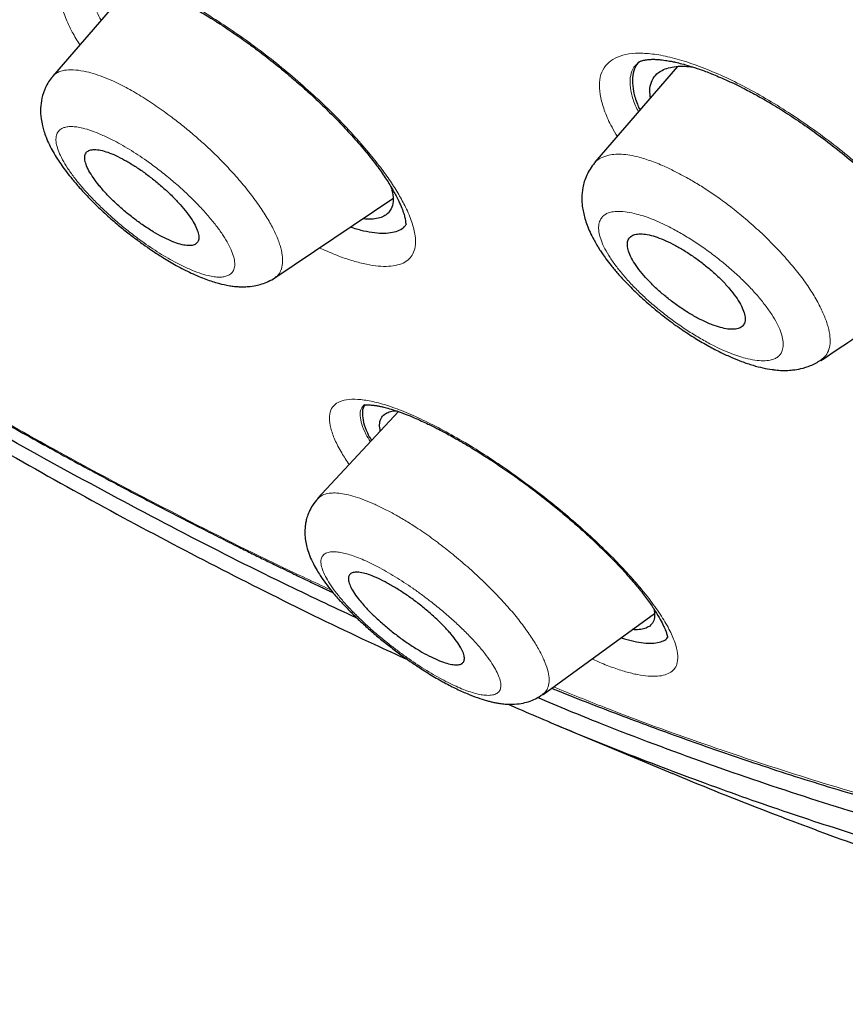
# Model space of a CAD drawing. Units: millimetres. Extents: x 8 to 847, y 12 to 2109.
# Drawn here: x 719 to 729, y 659 to 672 of the extents above; entities that cross this region are included whole.
import ezdxf

# ---------------------------------------------------------------- set-up
doc = ezdxf.new("R2010")
doc.units = ezdxf.units.MM

msp = doc.modelspace()

# ---------------------------------------------------------------- linework, layer by layer
at = {"color": 7, "linetype": 'Continuous', "lineweight": 30}
for p, q in [((720.176, 672.039), (719.135, 670.831)), ((727.102, 670.959), (726.049, 669.737)), ((726.047, 669.728), (726.051, 669.735)), ((721.969, 668.265), (723.474, 669.276)), ((723.544, 666.559), (722.511, 665.45)), ((725.388, 662.951), (726.807, 663.985)), ((725.384, 662.958), (725.38, 662.954)), ((725.47, 662.599), (727.038, 661.945))]:
    msp.add_line(p, q, dxfattribs=at)
at = {"color": 8, "linetype": 'Continuous', "lineweight": 0, "flags": 128}
for points in [[(723.166, 669.858), (723.134, 669.871), (723.112, 669.891)], [(726.5, 664.432), (726.522, 664.412), (726.555, 664.397)]]:
    msp.add_lwpolyline(points, dxfattribs=at)
at = {"color": 7, "linetype": 'Continuous', "lineweight": 30}
for points, knots in [([(697.719, 747.026), (698.327, 746.668), (699.544, 745.953), (701.392, 744.785), (703.252, 743.552), (705.122, 742.248), (706.999, 740.877), (708.878, 739.443), (710.861, 737.863), (712.944, 736.13), (715.121, 734.234), (717.28, 732.266), (719.418, 730.232), (721.527, 728.137), (723.506, 726.09), (725.353, 724.104), (727.072, 722.189), (728.757, 720.245), (730.404, 718.274), (732.01, 716.281), (733.572, 714.27), (735.087, 712.243), (736.553, 710.206), (737.967, 708.162), (739.326, 706.114), (740.629, 704.067), (741.871, 702.024), (743.052, 699.989), (744.229, 697.854), (745.388, 695.625), (746.511, 693.313), (747.538, 691.033), (748.466, 688.793), (749.294, 686.596), (749.985, 684.552), (750.552, 682.657), (751.01, 680.907), (751.388, 679.205), (751.686, 677.553), (751.904, 675.955), (752.041, 674.413), (752.098, 672.931), (752.074, 671.511), (751.969, 670.156), (751.783, 668.869), (751.516, 667.653), (751.167, 666.509), (750.739, 665.44), (750.204, 664.393), (749.548, 663.384), (748.756, 662.433), (747.863, 661.592), (746.868, 660.868), (745.781, 660.252), (744.977, 659.941), (744.575, 659.786)], [0, 0, 0, 0, 0.017859, 0.035717, 0.053574, 0.07143, 0.089287, 0.107143, 0.125, 0.145832, 0.166666, 0.1875, 0.208333, 0.229166, 0.249999, 0.267856, 0.285713, 0.303571, 0.321429, 0.339287, 0.357144, 0.375001, 0.392858, 0.410715, 0.428572, 0.446429, 0.464286, 0.482143, 0.500002, 0.520835, 0.541668, 0.562501, 0.583334, 0.604167, 0.624999, 0.642856, 0.660713, 0.678571, 0.696428, 0.714286, 0.732144, 0.750003, 0.76786, 0.785718, 0.803575, 0.821433, 0.839289, 0.857146, 0.875003, 0.895835, 0.916668, 0.9375, 0.958333, 0.979167, 1, 1, 1, 1]), ([(724.937, 662.829), (725.181, 662.724), (725.826, 662.445), (726.82, 662.054), (727.921, 661.647), (728.97, 661.29), (730.001, 660.97), (731.013, 660.687), (732.007, 660.441), (733.014, 660.224), (734.029, 660.042), (735.048, 659.9), (736.038, 659.804), (736.997, 659.753), (737.927, 659.748), (738.829, 659.788), (739.677, 659.871), (740.472, 659.992), (741.216, 660.148), (741.93, 660.341), (742.616, 660.572), (743.273, 660.84), (743.92, 661.154), (744.551, 661.518), (745.163, 661.935), (745.737, 662.394), (746.274, 662.897), (746.774, 663.442), (747.238, 664.031), (747.654, 664.644), (748.022, 665.278), (748.344, 665.924), (748.633, 666.602), (748.886, 667.312), (749.104, 668.052), (749.293, 668.846), (749.45, 669.696), (749.569, 670.604), (749.647, 671.546), (749.683, 672.523), (749.679, 673.534), (749.633, 674.581), (749.549, 675.631), (749.431, 676.678), (749.281, 677.716), (749.098, 678.775), (748.879, 679.855), (748.627, 680.956), (748.331, 682.11), (747.99, 683.318), (747.6, 684.58), (747.169, 685.865), (746.699, 687.172), (746.188, 688.5), (745.639, 689.85), (745.069, 691.177), (744.483, 692.477), (743.886, 693.746), (743.261, 695.021), (742.607, 696.304), (741.923, 697.593), (741.222, 698.871), (740.505, 700.134), (739.773, 701.383), (739.016, 702.635), (738.234, 703.892), (737.427, 705.153), (736.595, 706.418), (735.742, 707.683), (734.855, 708.963), (733.938, 710.255), (732.986, 711.56), (732.015, 712.859), (731.025, 714.152), (730.014, 715.437), (728.999, 716.696), (727.983, 717.927), (726.967, 719.131), (725.934, 720.325), (724.885, 721.511), (723.82, 722.689), (722.739, 723.857), (721.647, 725.011), (720.531, 726.166), (719.392, 727.316), (718.229, 728.464), (717.059, 729.592), (715.88, 730.7), (714.694, 731.787), (713.52, 732.837), (712.36, 733.848), (711.215, 734.822), (710.066, 735.775), (708.912, 736.707), (707.754, 737.617), (706.593, 738.506), (705.431, 739.372), (704.254, 740.224), (703.066, 741.059), (701.867, 741.876), (700.674, 742.662), (699.488, 743.415), (698.308, 744.139), (697.529, 744.594), (697.139, 744.822)], [0, 0, 0, 0, 0.006406, 0.017005, 0.026687, 0.036352, 0.04601, 0.055667, 0.065331, 0.075008, 0.085647, 0.096251, 0.106831, 0.117396, 0.127957, 0.138522, 0.149139, 0.158862, 0.168566, 0.178258, 0.187946, 0.197638, 0.207341, 0.21789, 0.228425, 0.238957, 0.249495, 0.26005, 0.270632, 0.281302, 0.291065, 0.300793, 0.310497, 0.320183, 0.329861, 0.33954, 0.350062, 0.360574, 0.371087, 0.381612, 0.392162, 0.402747, 0.413402, 0.423147, 0.432863, 0.442558, 0.452242, 0.461923, 0.471612, 0.482137, 0.492659, 0.503191, 0.513744, 0.524331, 0.534962, 0.545606, 0.555323, 0.565009, 0.574675, 0.584328, 0.593979, 0.603635, 0.612864, 0.622092, 0.631327, 0.640577, 0.649849, 0.65915, 0.668487, 0.677761, 0.687438, 0.697096, 0.706743, 0.716387, 0.726036, 0.735697, 0.744917, 0.754144, 0.763385, 0.772645, 0.781933, 0.791254, 0.800616, 0.809894, 0.819574, 0.829237, 0.838892, 0.848545, 0.858204, 0.867876, 0.877087, 0.886302, 0.895528, 0.904772, 0.914041, 0.92334, 0.932677, 0.941978, 0.951684, 0.961366, 0.971031, 0.980686, 0.99034, 1, 1, 1, 1]), ([(747.773, 682.203), (747.895, 681.732), (748.138, 680.791), (748.434, 679.421), (748.679, 678.083), (748.868, 676.78), (749.002, 675.512), (749.08, 674.305), (749.104, 673.162), (749.079, 672.081), (749.003, 671.042), (748.877, 670.044), (748.699, 669.071), (748.465, 668.127), (748.172, 667.217), (747.824, 666.357), (747.422, 665.547), (746.965, 664.788), (746.465, 664.095), (745.926, 663.468), (745.352, 662.904), (744.733, 662.391), (744.068, 661.929), (743.348, 661.513), (742.568, 661.145), (741.729, 660.831), (740.84, 660.576), (739.903, 660.38), (738.92, 660.244), (737.916, 660.17), (736.896, 660.153), (735.866, 660.191), (734.802, 660.283), (733.705, 660.428), (732.557, 660.632), (731.354, 660.896), (730.096, 661.225), (728.805, 661.613), (727.479, 662.065), (726.315, 662.496), (725.584, 662.8), (725.316, 662.912)], [0, 0, 0, 0, 0.026476, 0.052917, 0.079364, 0.105858, 0.132438, 0.159114, 0.184201, 0.209232, 0.234239, 0.259255, 0.284314, 0.310681, 0.337036, 0.363417, 0.389861, 0.416405, 0.443044, 0.468114, 0.493147, 0.518174, 0.543225, 0.568329, 0.594656, 0.621025, 0.647472, 0.674029, 0.700731, 0.727403, 0.752409, 0.777362, 0.802288, 0.827215, 0.852172, 0.878489, 0.904845, 0.931273, 0.957806, 0.984477, 1, 1, 1, 1]), ([(719.7, 672.12), (719.702, 672.121), (719.705, 672.123), (719.713, 672.124), (719.723, 672.126), (719.734, 672.127), (719.751, 672.13), (719.78, 672.132), (719.818, 672.132), (719.868, 672.128), (719.927, 672.12), (720.014, 672.104), (720.137, 672.072), (720.307, 672.013), (720.498, 671.932), (720.679, 671.843), (720.836, 671.76), (720.954, 671.693), (721.057, 671.632), (721.138, 671.583), (721.2, 671.544), (721.255, 671.509), (721.323, 671.465), (721.419, 671.401), (721.547, 671.312), (721.71, 671.196), (721.901, 671.05), (722.09, 670.897), (722.27, 670.744), (722.435, 670.596), (722.606, 670.434), (722.779, 670.261), (722.952, 670.077), (723.058, 669.954), (723.112, 669.891)], [0, 0, 0, 0, 0.031327, 0.057343, 0.077977, 0.093147, 0.110869, 0.129268, 0.150793, 0.175409, 0.200796, 0.22585, 0.274912, 0.323024, 0.372842, 0.424831, 0.454836, 0.482341, 0.505572, 0.524508, 0.536364, 0.54661, 0.561165, 0.580941, 0.609724, 0.645176, 0.687317, 0.736242, 0.772677, 0.812173, 0.854714, 0.900258, 0.948723, 1, 1, 1, 1]), ([(726.621, 671.02), (726.612, 671.013), (726.575, 670.982), (726.541, 670.904), (726.52, 670.784), (726.538, 670.641), (726.572, 670.513), (726.612, 670.43), (726.624, 670.405)], [0, 0, 0, 0, 0.062221, 0.275252, 0.486593, 0.699801, 0.910727, 1, 1, 1, 1]), ([(726.598, 671.005), (726.603, 671.009), (726.612, 671.017), (726.63, 671.025), (726.648, 671.032), (726.666, 671.036), (726.683, 671.04), (726.701, 671.043), (726.722, 671.046), (726.747, 671.048), (726.776, 671.05), (726.814, 671.05), (726.858, 671.047), (726.904, 671.043), (726.945, 671.037), (726.982, 671.031), (727.025, 671.024), (727.083, 671.011), (727.161, 670.992), (727.263, 670.963), (727.39, 670.922), (727.543, 670.864), (727.724, 670.787), (727.915, 670.696), (728.109, 670.594), (728.302, 670.483), (728.51, 670.354), (728.731, 670.206), (728.964, 670.038), (729.205, 669.85), (729.45, 669.645), (729.605, 669.501), (729.685, 669.427)], [0, 0, 0, 0, 0.034251, 0.063114, 0.086538, 0.108555, 0.122131, 0.134944, 0.148968, 0.164217, 0.180703, 0.197762, 0.221486, 0.241514, 0.257811, 0.270341, 0.283914, 0.303328, 0.328616, 0.359812, 0.396945, 0.440025, 0.489033, 0.543913, 0.588886, 0.637173, 0.688906, 0.744165, 0.802982, 0.865314, 0.931046, 1, 1, 1, 1]), ([(726.757, 670.559), (726.753, 670.589), (726.743, 670.664), (726.764, 670.76), (726.816, 670.849), (726.894, 670.907), (726.985, 670.943), (727.083, 670.961), (727.186, 670.964), (727.262, 670.955), (727.296, 670.952)], [0, 0, 0, 0, 0.103771, 0.257003, 0.409609, 0.56434, 0.680998, 0.795895, 0.910205, 1, 1, 1, 1]), ([(719.136, 670.832), (719.118, 670.809), (719.083, 670.764), (719.032, 670.671), (718.994, 670.557), (718.978, 670.422), (718.984, 670.306), (719.002, 670.208), (719.024, 670.129), (719.052, 670.05), (719.091, 669.962), (719.14, 669.869), (719.194, 669.781), (719.251, 669.695), (719.313, 669.611), (719.387, 669.518), (719.478, 669.411), (719.591, 669.289), (719.725, 669.155), (719.873, 669.019), (720.021, 668.894), (720.159, 668.786), (720.283, 668.694), (720.409, 668.607), (720.55, 668.516), (720.721, 668.415), (720.905, 668.32), (721.085, 668.245), (721.246, 668.193), (721.366, 668.166), (721.452, 668.155), (721.509, 668.15), (721.566, 668.149), (721.641, 668.152), (721.721, 668.163), (721.806, 668.185), (721.889, 668.216), (721.942, 668.248), (721.97, 668.265)], [0, 0, 0, 0, 0.019882, 0.038499, 0.07131, 0.102059, 0.135115, 0.157547, 0.175593, 0.197541, 0.224469, 0.249246, 0.274495, 0.297552, 0.320594, 0.346187, 0.375907, 0.409741, 0.447695, 0.487516, 0.523904, 0.556578, 0.585577, 0.610924, 0.644556, 0.683868, 0.729235, 0.775009, 0.816343, 0.85319, 0.869454, 0.884132, 0.897954, 0.913588, 0.935745, 0.954227, 0.97567, 1, 1, 1, 1]), ([(720.276, 668.942), (720.324, 668.911), (720.411, 668.852), (720.534, 668.784), (720.643, 668.732), (720.742, 668.696), (720.829, 668.675), (720.9, 668.673), (720.954, 668.687), (720.989, 668.72), (721.002, 668.768), (720.994, 668.833), (720.965, 668.911), (720.915, 669), (720.847, 669.096), (720.762, 669.198), (720.664, 669.302), (720.555, 669.405), (720.439, 669.503), (720.32, 669.595), (720.199, 669.679), (720.08, 669.751), (719.967, 669.812), (719.861, 669.857), (719.766, 669.888), (719.685, 669.901), (719.62, 669.898), (719.574, 669.876), (719.547, 669.838), (719.542, 669.783), (719.557, 669.713), (719.595, 669.631), (719.652, 669.539), (719.727, 669.439), (719.817, 669.337), (719.92, 669.232), (720.033, 669.13), (720.153, 669.032), (720.235, 668.972), (720.276, 668.942)], [0, 0, 0, 0, 0.031091, 0.057186, 0.08328, 0.109566, 0.135853, 0.162585, 0.189318, 0.216556, 0.243797, 0.271367, 0.29894, 0.326517, 0.354094, 0.381358, 0.408621, 0.4354, 0.462177, 0.488508, 0.514837, 0.540941, 0.567043, 0.593238, 0.619432, 0.646008, 0.672584, 0.699671, 0.726761, 0.754257, 0.781756, 0.809369, 0.836984, 0.864372, 0.891761, 0.918813, 0.945863, 0.972933, 1, 1, 1, 1]), ([(723.112, 669.891), (723.159, 669.832), (723.252, 669.718), (723.365, 669.559), (723.455, 669.417), (723.523, 669.295), (723.57, 669.195), (723.601, 669.116), (723.62, 669.056), (723.631, 669.011), (723.635, 668.983), (723.636, 668.965), (723.637, 668.955), (723.637, 668.948), (723.639, 668.943), (723.641, 668.942), (723.642, 668.942), (723.642, 668.942)], [0, 0, 0, 0, 0.106227, 0.208972, 0.308207, 0.400401, 0.48272, 0.555229, 0.618222, 0.673478, 0.721515, 0.742905, 0.770409, 0.810105, 0.861767, 0.925143, 1, 1, 1, 1]), ([(726.045, 669.729), (726.025, 669.703), (725.986, 669.654), (725.943, 669.573), (725.913, 669.493), (725.889, 669.396), (725.879, 669.288), (725.886, 669.184), (725.901, 669.098), (725.921, 669.018), (725.949, 668.933), (725.986, 668.844), (726.027, 668.762), (726.064, 668.696), (726.092, 668.651), (726.117, 668.611), (726.148, 668.565), (726.194, 668.5), (726.258, 668.416), (726.345, 668.312), (726.459, 668.189), (726.601, 668.049), (726.772, 667.896), (726.958, 667.746), (727.147, 667.609), (727.327, 667.492), (727.496, 667.394), (727.65, 667.313), (727.79, 667.249), (727.928, 667.193), (728.06, 667.148), (728.189, 667.114), (728.284, 667.097), (728.352, 667.089), (728.395, 667.085), (728.44, 667.083), (728.499, 667.083), (728.579, 667.088), (728.684, 667.106), (728.808, 667.143), (728.887, 667.189), (728.929, 667.214)], [0, 0, 0, 0, 0.022002, 0.042781, 0.062179, 0.080097, 0.110692, 0.135406, 0.154988, 0.17527, 0.197692, 0.222329, 0.247279, 0.263504, 0.275289, 0.282923, 0.295953, 0.314283, 0.337902, 0.366788, 0.400848, 0.440057, 0.484397, 0.530541, 0.573825, 0.614312, 0.651974, 0.686863, 0.719, 0.748395, 0.783329, 0.813851, 0.842988, 0.853702, 0.864314, 0.874831, 0.88747, 0.90605, 0.930889, 0.962195, 1, 1, 1, 1]), ([(723.448, 669.426), (723.452, 669.411), (723.473, 669.349), (723.48, 669.26), (723.467, 669.158), (723.431, 669.112), (723.413, 669.089)], [0, 0, 0, 0, 0.092159, 0.398496, 0.699351, 1, 1, 1, 1]), ([(723.413, 669.089), (723.395, 669.074), (723.361, 669.046), (723.288, 669.02), (723.199, 669.01), (723.132, 669.009), (723.09, 669.016), (723.088, 669.016)], [0, 0, 0, 0, 0.245706, 0.492742, 0.739535, 0.984684, 1, 1, 1, 1]), ([(722.933, 668.913), (722.938, 668.911), (722.998, 668.889), (723.102, 668.863), (723.242, 668.837), (723.364, 668.83), (723.47, 668.841), (723.557, 668.869), (723.616, 668.905), (723.637, 668.938), (723.645, 668.949)], [0, 0, 0, 0, 0.012265, 0.162481, 0.312181, 0.463044, 0.61671, 0.769451, 0.920087, 1, 1, 1, 1]), ([(727.405, 667.726), (727.452, 667.705), (727.538, 667.664), (727.651, 667.628), (727.747, 667.608), (727.828, 667.605), (727.893, 667.619), (727.938, 667.65), (727.963, 667.698), (727.967, 667.761), (727.948, 667.837), (727.908, 667.925), (727.847, 668.022), (727.768, 668.124), (727.673, 668.228), (727.564, 668.331), (727.447, 668.431), (727.324, 668.523), (727.198, 668.607), (727.074, 668.679), (726.954, 668.738), (726.841, 668.783), (726.738, 668.813), (726.647, 668.826), (726.572, 668.822), (726.515, 668.802), (726.476, 668.764), (726.46, 668.711), (726.464, 668.643), (726.491, 668.561), (726.539, 668.47), (726.607, 668.371), (726.693, 668.268), (726.794, 668.163), (726.906, 668.061), (727.026, 667.964), (727.152, 667.874), (727.28, 667.792), (727.364, 667.748), (727.405, 667.726)], [0, 0, 0, 0, 0.031091, 0.057186, 0.08328, 0.109566, 0.135853, 0.162585, 0.189318, 0.216556, 0.243797, 0.271367, 0.29894, 0.326517, 0.354094, 0.381358, 0.408621, 0.4354, 0.462177, 0.488508, 0.514837, 0.540941, 0.567043, 0.593238, 0.619432, 0.646008, 0.672584, 0.699671, 0.726761, 0.754257, 0.781756, 0.809369, 0.836984, 0.864372, 0.891761, 0.918813, 0.945863, 0.972933, 1, 1, 1, 1]), ([(728.928, 667.208), (729.043, 667.286), (729.29, 667.451), (729.683, 667.716), (730.087, 667.988), (730.359, 668.17), (730.485, 668.255)], [0, 0, 0, 0, 0.224719, 0.482169, 0.760326, 1, 1, 1, 1]), ([(718.036, 666.692), (718.189, 666.604), (718.575, 666.384), (719.198, 666.038), (719.848, 665.687), (720.441, 665.374), (720.964, 665.105), (721.362, 664.904), (721.637, 664.767), (721.799, 664.688), (721.951, 664.613), (722.089, 664.547), (722.204, 664.491), (722.297, 664.446), (722.377, 664.408), (722.462, 664.367), (722.566, 664.318), (722.652, 664.277), (722.703, 664.253), (722.711, 664.25)], [0, 0, 0, 0, 0.096693, 0.243098, 0.395235, 0.510294, 0.6232, 0.731522, 0.766972, 0.801906, 0.836066, 0.866186, 0.891288, 0.911375, 0.926518, 0.943811, 0.966598, 0.994875, 1, 1, 1, 1]), ([(723.017, 663.923), (722.706, 664.069), (721.952, 664.423), (720.735, 665.039), (719.37, 665.77), (718.43, 666.289), (717.943, 666.578), (717.919, 666.592)], [0, 0, 0, 0, 0.187272, 0.45375, 0.719964, 0.986215, 1, 1, 1, 1]), ([(723.114, 666.638), (723.109, 666.632), (723.088, 666.605), (723.08, 666.534), (723.095, 666.423), (723.135, 666.306), (723.181, 666.222), (723.199, 666.188)], [0, 0, 0, 0, 0.069701, 0.32055, 0.572965, 0.831094, 1, 1, 1, 1]), ([(723.106, 666.645), (723.106, 666.644), (723.105, 666.643), (723.114, 666.643), (723.139, 666.644), (723.181, 666.644), (723.226, 666.639), (723.27, 666.633), (723.313, 666.625), (723.364, 666.613), (723.432, 666.595), (723.526, 666.566), (723.632, 666.527), (723.739, 666.483), (723.833, 666.441), (723.914, 666.403), (723.98, 666.371), (724.028, 666.347), (724.067, 666.327), (724.111, 666.304), (724.173, 666.271), (724.257, 666.224), (724.365, 666.163), (724.497, 666.084), (724.653, 665.987), (724.833, 665.869), (725.036, 665.729), (725.26, 665.565), (725.471, 665.401), (725.664, 665.241), (725.835, 665.093), (726.009, 664.936), (726.18, 664.771), (726.348, 664.601), (726.449, 664.489), (726.5, 664.432)], [0, 0, 0, 0, 0.007658, 0.047917, 0.08303, 0.112912, 0.138477, 0.160118, 0.177786, 0.194254, 0.220166, 0.250667, 0.285812, 0.314641, 0.340214, 0.36127, 0.377774, 0.389698, 0.397206, 0.406706, 0.421383, 0.441241, 0.466281, 0.496496, 0.531859, 0.572323, 0.617823, 0.668368, 0.724213, 0.764445, 0.807061, 0.85202, 0.899241, 0.948611, 1, 1, 1, 1]), ([(723.312, 666.31), (723.308, 666.338), (723.298, 666.4), (723.317, 666.472), (723.361, 666.525), (723.425, 666.555), (723.476, 666.568), (723.512, 666.568), (723.519, 666.567)], [0, 0, 0, 0, 0.179788, 0.403374, 0.625715, 0.794486, 0.962106, 1, 1, 1, 1]), ([(718.193, 666.237), (718.621, 665.993), (719.477, 665.506), (720.745, 664.825), (721.998, 664.185), (722.97, 663.71), (723.519, 663.461), (723.661, 663.397)], [0, 0, 0, 0, 0.230575, 0.4606, 0.690289, 0.919857, 1, 1, 1, 1]), ([(722.515, 665.448), (722.492, 665.42), (722.449, 665.369), (722.405, 665.286), (722.378, 665.212), (722.363, 665.152), (722.356, 665.107), (722.351, 665.052), (722.35, 664.98), (722.361, 664.892), (722.382, 664.805), (722.413, 664.714), (722.456, 664.621), (722.503, 664.538), (722.553, 664.457), (722.614, 664.37), (722.696, 664.264), (722.787, 664.158), (722.89, 664.048), (723.002, 663.936), (723.128, 663.819), (723.263, 663.702), (723.401, 663.589), (723.539, 663.484), (723.676, 663.385), (723.824, 663.285), (723.983, 663.185), (724.149, 663.091), (724.307, 663.011), (724.45, 662.948), (724.577, 662.901), (724.67, 662.873), (724.737, 662.856), (724.786, 662.845), (724.841, 662.836), (724.91, 662.828), (725.003, 662.825), (725.103, 662.835), (725.202, 662.859), (725.296, 662.896), (725.353, 662.933), (725.383, 662.952)], [0, 0, 0, 0, 0.024461, 0.04559, 0.063085, 0.076806, 0.086721, 0.093946, 0.115558, 0.137759, 0.159118, 0.185191, 0.213786, 0.237542, 0.256572, 0.286258, 0.316218, 0.350958, 0.38048, 0.413038, 0.447945, 0.482207, 0.515527, 0.547915, 0.579391, 0.609991, 0.649681, 0.688505, 0.726508, 0.76363, 0.796731, 0.82492, 0.835863, 0.847912, 0.861112, 0.876827, 0.898169, 0.925631, 0.947515, 0.972317, 1, 1, 1, 1]), ([(723.135, 664.052), (723.098, 664.094), (723.033, 664.168), (722.967, 664.262), (722.926, 664.339), (722.905, 664.403), (722.904, 664.453), (722.924, 664.489), (722.963, 664.509), (723.02, 664.513), (723.094, 664.502), (723.184, 664.475), (723.287, 664.432), (723.401, 664.374), (723.523, 664.303), (723.65, 664.22), (723.779, 664.127), (723.903, 664.027), (724.02, 663.925), (724.125, 663.822), (724.215, 663.723), (724.288, 663.63), (724.342, 663.547), (724.375, 663.475), (724.388, 663.416), (724.381, 663.372), (724.354, 663.342), (724.308, 663.328), (724.245, 663.329), (724.164, 663.347), (724.069, 663.38), (723.962, 663.428), (723.844, 663.491), (723.719, 663.568), (723.591, 663.655), (723.465, 663.75), (723.344, 663.85), (723.231, 663.953), (723.167, 664.019), (723.135, 664.052)], [0, 0, 0, 0, 0.035398, 0.062671, 0.089943, 0.116484, 0.143022, 0.168973, 0.194921, 0.220657, 0.246391, 0.272388, 0.298385, 0.325031, 0.35168, 0.379088, 0.4065, 0.434422, 0.462347, 0.490291, 0.518236, 0.545721, 0.573205, 0.599973, 0.626738, 0.65284, 0.678938, 0.704689, 0.730437, 0.756301, 0.782165, 0.808582, 0.835001, 0.862184, 0.889371, 0.917037, 0.944708, 0.972353, 1, 1, 1, 1]), ([(726.5, 664.432), (726.543, 664.381), (726.63, 664.28), (726.735, 664.141), (726.82, 664.016), (726.882, 663.911), (726.925, 663.826), (726.952, 663.763), (726.967, 663.717), (726.974, 663.689), (726.976, 663.676), (726.977, 663.676), (726.977, 663.675)], [0, 0, 0, 0, 0.140199, 0.27804, 0.413364, 0.54028, 0.652389, 0.74979, 0.83281, 0.904824, 0.967561, 1, 1, 1, 1]), ([(726.8, 664.042), (726.805, 664.013), (726.815, 663.949), (726.797, 663.873), (726.761, 663.838), (726.743, 663.82)], [0, 0, 0, 0, 0.301023, 0.650853, 1, 1, 1, 1]), ([(726.743, 663.82), (726.725, 663.81), (726.69, 663.79), (726.615, 663.778), (726.559, 663.774), (726.524, 663.779), (726.524, 663.779)], [0, 0, 0, 0, 0.329698, 0.663571, 0.995076, 1, 1, 1, 1]), ([(726.383, 663.676), (726.403, 663.67), (726.474, 663.646), (726.581, 663.622), (726.701, 663.605), (726.805, 663.605), (726.89, 663.621), (726.948, 663.645), (726.969, 663.669), (726.976, 663.677)], [0, 0, 0, 0, 0.066983, 0.235124, 0.404403, 0.5767, 0.74773, 0.916615, 1, 1, 1, 1]), ([(725.499, 663.032), (725.522, 663.022), (725.827, 662.897), (726.399, 662.677), (727.213, 662.375), (727.905, 662.136), (728.487, 661.944), (728.969, 661.792), (729.462, 661.644), (729.885, 661.523), (730.233, 661.428), (730.495, 661.358), (730.743, 661.295), (730.969, 661.238), (731.173, 661.189), (731.348, 661.148), (731.503, 661.112), (731.65, 661.079), (731.809, 661.044), (731.982, 661.007), (732.17, 660.968), (732.372, 660.928), (732.713, 660.862), (733.178, 660.78), (733.724, 660.696), (734.221, 660.629), (734.684, 660.576), (735.044, 660.542), (735.307, 660.521), (735.469, 660.509), (735.632, 660.499), (735.796, 660.489), (735.955, 660.481), (736.103, 660.475), (736.234, 660.471), (736.349, 660.467), (736.447, 660.465), (736.532, 660.463), (736.613, 660.462), (736.699, 660.461), (736.796, 660.461), (736.92, 660.461), (737.071, 660.462), (737.25, 660.464), (737.444, 660.469), (737.666, 660.478), (737.911, 660.49), (738.17, 660.507), (738.419, 660.528), (738.656, 660.551), (738.882, 660.576), (739.095, 660.603), (739.305, 660.632), (739.514, 660.665), (739.722, 660.7), (739.923, 660.738), (740.121, 660.777), (740.318, 660.82), (740.519, 660.867), (740.727, 660.918), (740.929, 660.972), (741.121, 661.027), (741.294, 661.079), (741.448, 661.127), (741.577, 661.17), (741.682, 661.206), (741.771, 661.237), (741.851, 661.266), (741.935, 661.296), (742.028, 661.332), (742.132, 661.372), (742.247, 661.418), (742.37, 661.469), (742.498, 661.523), (742.625, 661.58), (742.751, 661.638), (742.875, 661.697), (743.085, 661.8), (743.377, 661.954), (743.695, 662.139), (743.96, 662.305), (744.176, 662.449), (744.389, 662.599), (744.595, 662.753), (744.795, 662.907), (744.925, 663.015), (744.985, 663.065)], [0, 0, 0, 0, 0.002831, 0.036148, 0.068816, 0.101441, 0.120976, 0.140883, 0.161539, 0.182943, 0.194451, 0.205948, 0.216613, 0.226364, 0.2352, 0.243123, 0.249205, 0.255493, 0.262456, 0.270093, 0.278402, 0.287383, 0.297033, 0.324129, 0.350322, 0.371844, 0.393221, 0.41547, 0.423167, 0.430966, 0.438869, 0.446876, 0.454864, 0.462155, 0.468641, 0.474324, 0.479202, 0.483277, 0.486988, 0.491278, 0.496177, 0.501663, 0.509944, 0.519047, 0.528972, 0.539722, 0.553423, 0.567183, 0.580407, 0.593098, 0.605255, 0.616873, 0.627987, 0.639896, 0.651522, 0.662862, 0.673917, 0.685266, 0.696675, 0.708871, 0.721854, 0.732606, 0.743532, 0.753293, 0.760896, 0.767448, 0.772951, 0.777556, 0.782702, 0.788745, 0.795351, 0.802773, 0.810997, 0.819479, 0.827939, 0.836376, 0.84479, 0.853181, 0.879404, 0.905808, 0.921853, 0.938146, 0.954688, 0.971084, 0.986614, 1, 1, 1, 1]), ([(744.575, 659.786), (744.337, 659.708), (743.862, 659.551), (743.112, 659.364), (742.334, 659.214), (741.527, 659.104), (740.694, 659.032), (739.836, 658.999), (738.923, 659.007), (737.951, 659.058), (736.919, 659.158), (735.858, 659.306), (734.77, 659.502), (733.688, 659.738), (732.618, 660.009), (731.563, 660.309), (730.489, 660.647), (729.397, 661.023), (728.285, 661.44), (727.497, 661.749), (727.077, 661.929), (727.037, 661.946)], [0, 0, 0, 0, 0.053703, 0.107406, 0.161147, 0.215024, 0.268873, 0.322477, 0.376107, 0.435291, 0.494409, 0.553482, 0.612619, 0.67181, 0.725591, 0.779294, 0.832984, 0.886736, 0.940591, 0.994398, 1, 1, 1, 1])]:
    msp.add_open_spline(points, degree=3, knots=knots, dxfattribs=at)
at = {"color": 8, "linetype": 'Continuous', "lineweight": 0}
for points, knots in [([(725.521, 663.048), (725.74, 662.959), (726.388, 662.696), (727.439, 662.316), (728.673, 661.904), (729.877, 661.547), (731.054, 661.243), (732.224, 660.986), (733.386, 660.781), (734.534, 660.632), (735.644, 660.543), (736.717, 660.514), (737.755, 660.544), (738.738, 660.633), (739.664, 660.776), (740.531, 660.969), (741.357, 661.215), (742.14, 661.514), (742.897, 661.871), (743.623, 662.292), (744.314, 662.778), (744.955, 663.322), (745.547, 663.922), (746.089, 664.58), (746.572, 665.279), (746.997, 666.015), (747.366, 666.782), (747.685, 667.593), (747.956, 668.447), (748.183, 669.366), (748.363, 670.35), (748.491, 671.403), (748.564, 672.501), (748.58, 673.645), (748.541, 674.834), (748.45, 676.041), (748.309, 677.26), (748.122, 678.484), (747.886, 679.74), (747.605, 681.024), (747.376, 681.904), (747.262, 682.345)], [0, 0, 0, 0, 0.012955, 0.038325, 0.063609, 0.088834, 0.114029, 0.139223, 0.165939, 0.192598, 0.219232, 0.245877, 0.272564, 0.299494, 0.324888, 0.350189, 0.375423, 0.400622, 0.425813, 0.452551, 0.479251, 0.505946, 0.532674, 0.559468, 0.586411, 0.611755, 0.637006, 0.662193, 0.68735, 0.712507, 0.739363, 0.766175, 0.792984, 0.819828, 0.846749, 0.873715, 0.899042, 0.9243, 0.949522, 0.974744, 1, 1, 1, 1]), ([(719.481, 671.233), (719.448, 671.289), (719.372, 671.413), (719.294, 671.587), (719.241, 671.755), (719.224, 671.9), (719.242, 672.02), (719.296, 672.113), (719.387, 672.177), (719.513, 672.21), (719.669, 672.215), (719.854, 672.189), (720.066, 672.132), (720.299, 672.047), (720.554, 671.933), (720.823, 671.792), (721.103, 671.628), (721.388, 671.444), (721.673, 671.243), (721.955, 671.028), (722.23, 670.801), (722.493, 670.566), (722.739, 670.328), (722.967, 670.091), (723.1, 669.936), (723.166, 669.858)], [0, 0, 0, 0, 0.035631, 0.079846, 0.123946, 0.167523, 0.21125, 0.255063, 0.298709, 0.342933, 0.387139, 0.430698, 0.47433, 0.518108, 0.561649, 0.605716, 0.649664, 0.693273, 0.737233, 0.780833, 0.824409, 0.868675, 0.912482, 0.95604, 1, 1, 1, 1]), ([(719.693, 672.111), (719.691, 672.11), (719.662, 672.091), (719.638, 672.03), (719.623, 671.928), (719.644, 671.801), (719.686, 671.674), (719.733, 671.584), (719.752, 671.547)], [0, 0, 0, 0, 0.014658, 0.226132, 0.437762, 0.648998, 0.860081, 1, 1, 1, 1]), ([(726.334, 670.068), (726.31, 670.107), (726.245, 670.216), (726.172, 670.382), (726.117, 670.563), (726.099, 670.723), (726.12, 670.859), (726.179, 670.969), (726.273, 671.052), (726.401, 671.107), (726.562, 671.131), (726.753, 671.125), (726.973, 671.088), (727.217, 671.02), (727.479, 670.924), (727.756, 670.803), (728.042, 670.657), (728.334, 670.489), (728.629, 670.301), (728.919, 670.097), (729.202, 669.879), (729.474, 669.653), (729.64, 669.497), (729.724, 669.419)], [0, 0, 0, 0, 0.026379, 0.0748093, 0.1234064, 0.1720982, 0.2206051, 0.2697544, 0.3188843, 0.3672949, 0.4157859, 0.4644414, 0.5128315, 0.5618036, 0.6106507, 0.6591162, 0.7079688, 0.7564285, 0.8048578, 0.8540491, 0.9027379, 0.9511469, 1, 1, 1, 1]), ([(726.593, 670.995), (726.582, 670.986), (726.543, 670.955), (726.508, 670.875), (726.49, 670.758), (726.51, 670.618), (726.549, 670.491), (726.591, 670.407), (726.604, 670.382)], [0, 0, 0, 0, 0.076612, 0.284233, 0.492159, 0.700658, 0.90931, 1, 1, 1, 1]), ([(719.137, 670.829), (719.144, 670.838), (719.164, 670.864), (719.22, 670.895), (719.308, 670.917), (719.427, 670.917), (719.553, 670.896), (719.681, 670.861), (719.804, 670.817), (719.934, 670.761), (720.086, 670.684), (720.261, 670.583), (720.457, 670.456), (720.588, 670.36), (720.654, 670.311)], [0, 0, 0, 0, 0.042367, 0.115494, 0.213663, 0.312427, 0.411373, 0.485446, 0.559189, 0.632487, 0.705546, 0.803342, 0.901566, 1, 1, 1, 1]), ([(720.654, 670.311), (720.703, 670.273), (720.802, 670.198), (720.947, 670.076), (721.088, 669.951), (721.238, 669.808), (721.394, 669.647), (721.55, 669.47), (721.689, 669.296), (721.81, 669.126), (721.909, 668.965), (721.986, 668.814), (722.039, 668.675), (722.067, 668.551), (722.07, 668.444), (722.049, 668.356), (722.015, 668.296), (721.979, 668.275), (721.967, 668.268)], [0, 0, 0, 0, 0.052445, 0.104808, 0.157056, 0.209192, 0.278551, 0.347816, 0.416958, 0.485902, 0.554585, 0.623121, 0.691972, 0.761081, 0.830242, 0.899216, 0.967813, 1, 1, 1, 1]), ([(720.334, 669.756), (720.297, 669.781), (720.222, 669.833), (720.111, 669.903), (720.001, 669.967), (719.883, 670.031), (719.758, 670.09), (719.631, 670.14), (719.526, 670.172), (719.441, 670.188), (719.373, 670.194), (719.315, 670.189), (719.261, 670.174), (719.215, 670.144), (719.185, 670.097), (719.174, 670.035), (719.182, 669.96), (719.211, 669.871), (719.258, 669.772), (719.323, 669.664), (719.404, 669.549), (719.5, 669.429), (719.61, 669.306), (719.733, 669.181), (719.866, 669.056), (720.006, 668.934), (720.153, 668.817), (720.289, 668.717), (720.413, 668.632), (720.525, 668.561), (720.634, 668.497), (720.753, 668.433), (720.878, 668.374), (721.005, 668.324), (721.11, 668.292), (721.195, 668.276), (721.263, 668.271), (721.321, 668.276), (721.375, 668.292), (721.42, 668.321), (721.45, 668.369), (721.461, 668.431), (721.452, 668.506), (721.424, 668.594), (721.376, 668.694), (721.312, 668.802), (721.231, 668.916), (721.135, 669.036), (721.025, 669.159), (720.902, 669.284), (720.77, 669.408), (720.629, 669.53), (720.483, 669.647), (720.383, 669.72), (720.334, 669.756)], [0, 0, 0, 0, 0.015455, 0.031171, 0.046752, 0.062344, 0.083199, 0.104168, 0.124836, 0.140399, 0.155893, 0.171484, 0.187334, 0.208306, 0.229035, 0.249874, 0.270506, 0.291224, 0.312388, 0.333171, 0.354112, 0.374891, 0.395605, 0.416517, 0.437343, 0.458438, 0.479215, 0.500026, 0.515597, 0.531101, 0.546701, 0.562559, 0.583349, 0.604286, 0.625047, 0.640539, 0.656274, 0.671838, 0.687502, 0.708564, 0.729281, 0.750009, 0.770736, 0.791439, 0.812477, 0.833442, 0.854171, 0.875, 0.895706, 0.916414, 0.937479, 0.958289, 0.979237, 1, 1, 1, 1]), ([(723.166, 669.858), (723.216, 669.796), (723.317, 669.672), (723.444, 669.494), (723.551, 669.325), (723.647, 669.147), (723.722, 668.968), (723.763, 668.797), (723.763, 668.666), (723.733, 668.568), (723.682, 668.499), (723.607, 668.449), (723.509, 668.418), (723.39, 668.406), (723.253, 668.414), (723.097, 668.442), (722.925, 668.491), (722.738, 668.556), (722.603, 668.616), (722.536, 668.645)], [0, 0, 0, 0, 0.0559208, 0.1113324, 0.1668142, 0.2229436, 0.2974562, 0.3711209, 0.4452625, 0.5007783, 0.5559146, 0.6112865, 0.6675012, 0.7238263, 0.7792384, 0.8343391, 0.8897407, 0.9451967, 1, 1, 1, 1]), ([(726.051, 669.735), (726.051, 669.735), (726.068, 669.762), (726.125, 669.794), (726.213, 669.829), (726.312, 669.841), (726.412, 669.839), (726.522, 669.824), (726.656, 669.791), (726.816, 669.736), (727.003, 669.657), (727.134, 669.587), (727.199, 669.552)], [0, 0, 0, 0, 0.000717, 0.126226, 0.251968, 0.3461, 0.439813, 0.532962, 0.625805, 0.750086, 0.874909, 1, 1, 1, 1]), ([(727.199, 669.552), (727.249, 669.524), (727.349, 669.467), (727.5, 669.371), (727.652, 669.266), (727.818, 669.141), (727.995, 668.995), (728.181, 668.828), (728.355, 668.656), (728.514, 668.482), (728.657, 668.308), (728.78, 668.138), (728.882, 667.973), (728.96, 667.817), (729.015, 667.672), (729.046, 667.54), (729.052, 667.424), (729.029, 667.328), (728.987, 667.257), (728.942, 667.227), (728.924, 667.214)], [0, 0, 0, 0, 0.045427, 0.090781, 0.136038, 0.181196, 0.241273, 0.301268, 0.361157, 0.420874, 0.480365, 0.539729, 0.599366, 0.659226, 0.719131, 0.778874, 0.838291, 0.897462, 0.956985, 1, 1, 1, 1]), ([(726.996, 668.913), (726.959, 668.931), (726.885, 668.968), (726.778, 669.013), (726.675, 669.05), (726.567, 669.082), (726.458, 669.105), (726.352, 669.114), (726.269, 669.107), (726.208, 669.089), (726.164, 669.063), (726.13, 669.027), (726.105, 668.978), (726.093, 668.914), (726.1, 668.831), (726.128, 668.737), (726.174, 668.634), (726.24, 668.522), (726.324, 668.404), (726.423, 668.282), (726.536, 668.158), (726.661, 668.035), (726.797, 667.913), (726.941, 667.796), (727.091, 667.684), (727.245, 667.58), (727.4, 667.485), (727.539, 667.409), (727.662, 667.35), (727.769, 667.304), (727.872, 667.266), (727.98, 667.234), (728.09, 667.212), (728.196, 667.203), (728.278, 667.21), (728.34, 667.229), (728.384, 667.255), (728.417, 667.291), (728.442, 667.34), (728.453, 667.404), (728.446, 667.487), (728.418, 667.581), (728.372, 667.684), (728.306, 667.796), (728.222, 667.914), (728.123, 668.036), (728.01, 668.16), (727.885, 668.283), (727.75, 668.404), (727.606, 668.521), (727.456, 668.633), (727.302, 668.737), (727.147, 668.832), (727.046, 668.886), (726.996, 668.913)], [0, 0, 0, 0, 0.015455, 0.031171, 0.046752, 0.062344, 0.083199, 0.104168, 0.124836, 0.140399, 0.155893, 0.171484, 0.187334, 0.208306, 0.229035, 0.249874, 0.270506, 0.291224, 0.312388, 0.333171, 0.354112, 0.374891, 0.395605, 0.416517, 0.437343, 0.458438, 0.479215, 0.500026, 0.515597, 0.531101, 0.546701, 0.562559, 0.583349, 0.604286, 0.625047, 0.640539, 0.656274, 0.671838, 0.687502, 0.708564, 0.729281, 0.750009, 0.770736, 0.791439, 0.812477, 0.833442, 0.854171, 0.875, 0.895706, 0.916414, 0.937479, 0.958289, 0.979237, 1, 1, 1, 1]), ([(718.046, 666.701), (718.428, 666.484), (719.295, 665.991), (720.625, 665.289), (721.789, 664.7), (722.467, 664.385), (722.681, 664.286)], [0, 0, 0, 0, 0.243076, 0.55059, 0.858116, 1, 1, 1, 1]), ([(722.916, 665.884), (722.882, 665.934), (722.808, 666.046), (722.729, 666.202), (722.675, 666.352), (722.657, 666.478), (722.675, 666.579), (722.729, 666.654), (722.82, 666.701), (722.945, 666.72), (723.1, 666.711), (723.285, 666.673), (723.496, 666.607), (723.729, 666.512), (723.983, 666.391), (724.253, 666.246), (724.532, 666.081), (724.815, 665.898), (725.096, 665.701), (725.374, 665.493), (725.644, 665.276), (725.901, 665.053), (726.142, 664.83), (726.364, 664.609), (726.491, 664.468), (726.555, 664.397)], [0, 0, 0, 0, 0.03526, 0.079332, 0.123952, 0.167677, 0.211216, 0.254953, 0.298545, 0.342728, 0.387272, 0.430827, 0.474172, 0.517809, 0.561381, 0.605662, 0.649726, 0.693324, 0.737188, 0.780672, 0.824272, 0.868691, 0.912696, 0.956248, 1, 1, 1, 1]), ([(723.109, 666.648), (723.093, 666.63), (723.059, 666.593), (723.051, 666.507), (723.073, 666.399), (723.117, 666.288), (723.166, 666.207), (723.186, 666.174)], [0, 0, 0, 0, 0.20179, 0.41885, 0.636062, 0.853566, 1, 1, 1, 1]), ([(722.516, 665.446), (722.527, 665.457), (722.551, 665.482), (722.606, 665.507), (722.676, 665.521), (722.758, 665.522), (722.855, 665.509), (722.962, 665.483), (723.08, 665.444), (723.207, 665.393), (723.341, 665.331), (723.48, 665.258), (723.624, 665.175), (723.786, 665.073), (723.967, 664.948), (724.164, 664.799), (724.292, 664.692), (724.356, 664.639)], [0, 0, 0, 0, 0.051896, 0.115093, 0.178096, 0.24092, 0.303995, 0.367442, 0.431164, 0.49501, 0.558803, 0.622365, 0.685548, 0.74829, 0.831932, 0.915865, 1, 1, 1, 1]), ([(723.95, 664.141), (723.913, 664.169), (723.84, 664.226), (723.727, 664.306), (723.614, 664.382), (723.501, 664.454), (723.389, 664.52), (723.281, 664.58), (723.177, 664.632), (723.079, 664.677), (722.987, 664.713), (722.902, 664.741), (722.824, 664.76), (722.747, 664.771), (722.676, 664.771), (722.616, 664.755), (722.576, 664.724), (722.555, 664.678), (722.554, 664.617), (722.573, 664.544), (722.611, 664.459), (722.666, 664.365), (722.738, 664.262), (722.826, 664.153), (722.93, 664.039), (723.047, 663.921), (723.175, 663.801), (723.312, 663.683), (723.444, 663.577), (723.567, 663.484), (723.679, 663.404), (723.792, 663.328), (723.905, 663.256), (724.016, 663.19), (724.124, 663.131), (724.229, 663.078), (724.327, 663.033), (724.419, 662.997), (724.504, 662.969), (724.582, 662.951), (724.658, 662.94), (724.73, 662.94), (724.789, 662.956), (724.83, 662.987), (724.85, 663.033), (724.851, 663.093), (724.832, 663.167), (724.795, 663.252), (724.739, 663.346), (724.667, 663.448), (724.579, 663.557), (724.475, 663.671), (724.359, 663.789), (724.23, 663.908), (724.094, 664.027), (723.998, 664.103), (723.95, 664.141)], [0, 0, 0, 0, 0.015507, 0.031239, 0.046808, 0.062453, 0.078414, 0.094045, 0.109502, 0.124946, 0.140483, 0.155963, 0.171559, 0.187438, 0.208436, 0.229159, 0.249973, 0.270534, 0.291249, 0.312484, 0.333275, 0.354264, 0.374972, 0.395744, 0.416471, 0.437493, 0.458582, 0.479352, 0.500142, 0.51571, 0.53121, 0.546802, 0.562643, 0.578239, 0.593873, 0.609637, 0.625108, 0.640605, 0.656069, 0.671669, 0.687576, 0.708606, 0.729321, 0.750088, 0.770727, 0.791436, 0.812579, 0.833512, 0.854236, 0.875081, 0.895741, 0.916445, 0.937535, 0.958321, 0.979267, 1, 1, 1, 1]), ([(724.356, 664.639), (724.419, 664.584), (724.544, 664.474), (724.72, 664.304), (724.883, 664.134), (725.03, 663.965), (725.157, 663.801), (725.265, 663.644), (725.352, 663.496), (725.416, 663.36), (725.456, 663.239), (725.47, 663.134), (725.456, 663.048), (725.428, 662.988), (725.395, 662.965), (725.384, 662.958)], [0, 0, 0, 0, 0.080453, 0.160755, 0.240806, 0.320657, 0.400419, 0.480099, 0.559637, 0.638964, 0.718088, 0.797498, 0.877333, 0.957381, 1, 1, 1, 1]), ([(726.555, 664.397), (726.617, 664.323), (726.741, 664.176), (726.887, 663.972), (726.999, 663.783), (727.074, 663.615), (727.11, 663.471), (727.106, 663.363), (727.073, 663.286), (727.021, 663.234), (726.946, 663.199), (726.848, 663.182), (726.731, 663.183), (726.596, 663.202), (726.443, 663.239), (726.273, 663.295), (726.128, 663.351), (726.036, 663.393), (726.011, 663.405)], [0, 0, 0, 0, 0.076651, 0.153091, 0.23066, 0.307955, 0.384139, 0.460569, 0.517972, 0.57503, 0.632363, 0.690582, 0.74905, 0.806442, 0.863393, 0.920556, 0.977847, 1, 1, 1, 1])]:
    msp.add_open_spline(points, degree=3, knots=knots, dxfattribs=at)

doc.saveas('drawing.dxf')
